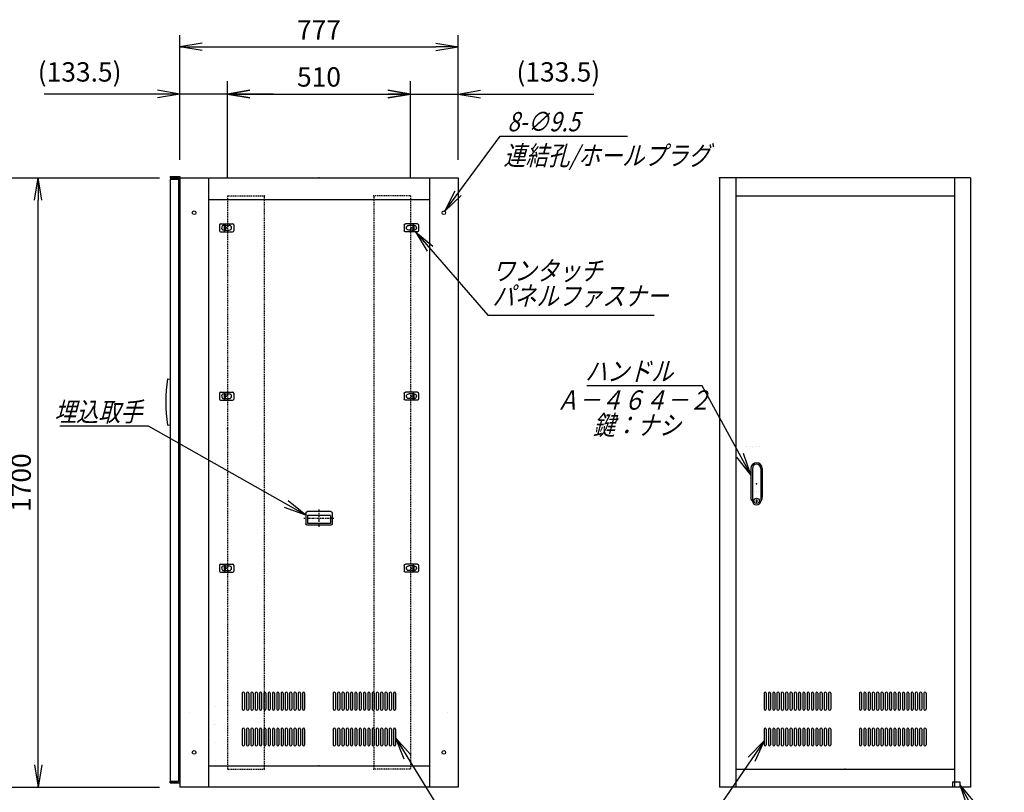
# Model space of a CAD drawing. Units: millimetres. Extents: x 0 to 398, y 1 to 284.
# Drawn here: x 114 to 252, y 60 to 168 of the extents above; entities that cross this region are included whole.
import ezdxf

# ---------------------------------------------------------------- set-up
doc = ezdxf.new("R2010")
doc.units = ezdxf.units.MM
doc.linetypes.add('CENTER', pattern=[12, 7.5, -1.5, 1.5, -1.5])
doc.linetypes.add('DASHED', pattern=[4.5, 3, -1.5])
doc.styles.get("Standard").update_dxf_attribs({"font": 'ROMANS', "bigfont": 'EXTFONT'})
doc.dimstyles.new('ISO-25', dxfattribs={"dimtxt": 2.5, "dimasz": 2.5, "dimexe": 1.25, "dimexo": 0.625, "dimtad": 1, "dimtxsty": 'Standard', "dimcen": 2.5, "dimadec": 0, "dimazin": 0, "dimtfac": 1, "dimtmove": 0, "dimatfit": 3, "dimfxl": 1, "dimarcsym": 0})

# ---------------------------------------------------------------- blocks, each defined once
blk = doc.blocks.new('DTL0003')
at = {"color": 0, "linetype": 'Continuous'}
for p, q in [((-226, 212), (-226, 168)), ((-220, 212), (-220, 168)), ((-214, 212), (-214, 168)), ((-208, 212), (-208, 168)), ((-202, 212), (-202, 168)), ((-196, 212), (-196, 168)), ((-190, 212), (-190, 168)), ((-184, 212), (-184, 168)), ((-178, 212), (-178, 168)), ((-172, 212), (-172, 168)), ((-166, 212), (-166, 168)), ((-160, 212), (-160, 168)), ((-154, 212), (-154, 168)), ((-148, 212), (-148, 168)), ((-142, 212), (-142, 168)), ((-136, 212), (-136, 168)), ((-130, 212), (-130, 168)), ((-124, 212), (-124, 168)), ((-118, 212), (-118, 168)), ((-112, 212), (-112, 168)), ((-106, 212), (-106, 168)), ((-100, 212), (-100, 168)), ((-94, 212), (-94, 168)), ((-88, 212), (-88, 168)), ((-82, 212), (-82, 168)), ((-76, 212), (-76, 168)), ((-70, 212), (-70, 168)), ((-64, 212), (-64, 168)), ((-58, 212), (-58, 168)), ((-52, 212), (-52, 168)), ((-46, 212), (-46, 168)), ((-40, 212), (-40, 168)), ((40, 212), (40, 168)), ((46, 212), (46, 168)), ((52, 212), (52, 168)), ((58, 212), (58, 168)), ((64, 212), (64, 168)), ((70, 212), (70, 168)), ((76, 212), (76, 168)), ((82, 212), (82, 168)), ((88, 212), (88, 168)), ((94, 212), (94, 168)), ((100, 212), (100, 168)), ((106, 212), (106, 168)), ((112, 212), (112, 168)), ((118, 212), (118, 168)), ((124, 212), (124, 168)), ((130, 212), (130, 168)), ((136, 212), (136, 168)), ((142, 212), (142, 168)), ((148, 212), (148, 168)), ((154, 212), (154, 168)), ((160, 212), (160, 168)), ((166, 212), (166, 168)), ((172, 212), (172, 168)), ((178, 212), (178, 168)), ((184, 212), (184, 168)), ((190, 212), (190, 168)), ((196, 212), (196, 168)), ((202, 212), (202, 168)), ((208, 212), (208, 168)), ((214, 212), (214, 168)), ((220, 212), (220, 168)), ((226, 212), (226, 168)), ((-224.5, 165), (-224.5, 165)), ((-212.5, 165), (-212.5, 165)), ((-200.5, 165), (-200.5, 165)), ((-188.5, 165), (-188.5, 165)), ((-176.5, 165), (-176.5, 165)), ((-164.5, 165), (-164.5, 165)), ((-152.5, 165), (-152.5, 165)), ((-140.5, 165), (-140.5, 165)), ((-128.5, 165), (-128.5, 165)), ((-116.5, 165), (-116.5, 165)), ((-104.5, 165), (-104.5, 165)), ((-92.5, 165), (-92.5, 165)), ((-80.5, 165), (-80.5, 165)), ((-68.5, 165), (-68.5, 165)), ((-56.5, 165), (-56.5, 165)), ((-44.5, 165), (-44.5, 165)), ((44.5, 165), (44.5, 165)), ((56.5, 165), (56.5, 165)), ((68.5, 165), (68.5, 165)), ((80.5, 165), (80.5, 165)), ((92.5, 165), (92.5, 165)), ((104.5, 165), (104.5, 165)), ((116.5, 165), (116.5, 165)), ((128.5, 165), (128.5, 165)), ((140.5, 165), (140.5, 165)), ((152.5, 165), (152.5, 165)), ((164.5, 165), (164.5, 165)), ((176.5, 165), (176.5, 165)), ((188.5, 165), (188.5, 165)), ((200.5, 165), (200.5, 165)), ((212.5, 165), (212.5, 165)), ((224.5, 165), (224.5, 165)), ((-226, 112), (-226, 68)), ((-220, 112), (-220, 68)), ((-214, 112), (-214, 68)), ((-208, 112), (-208, 68)), ((-202, 112), (-202, 68)), ((-196, 112), (-196, 68)), ((-190, 112), (-190, 68)), ((-184, 112), (-184, 68)), ((-178, 112), (-178, 68)), ((-172, 112), (-172, 68)), ((-166, 112), (-166, 68)), ((-160, 112), (-160, 68)), ((-154, 112), (-154, 68)), ((-148, 112), (-148, 68)), ((-142, 112), (-142, 68)), ((-136, 112), (-136, 68)), ((-130, 112), (-130, 68)), ((-124, 112), (-124, 68)), ((-118, 112), (-118, 68)), ((-112, 112), (-112, 68)), ((-106, 112), (-106, 68)), ((-100, 112), (-100, 68)), ((-94, 112), (-94, 68)), ((-88, 112), (-88, 68)), ((-82, 112), (-82, 68)), ((-76, 112), (-76, 68)), ((-70, 112), (-70, 68)), ((-64, 112), (-64, 68)), ((-58, 112), (-58, 68)), ((-52, 112), (-52, 68)), ((-46, 112), (-46, 68)), ((-40, 112), (-40, 68)), ((40, 112), (40, 68)), ((46, 112), (46, 68)), ((52, 112), (52, 68)), ((58, 112), (58, 68)), ((64, 112), (64, 68)), ((70, 112), (70, 68)), ((76, 112), (76, 68)), ((82, 112), (82, 68)), ((88, 112), (88, 68)), ((94, 112), (94, 68)), ((100, 112), (100, 68)), ((106, 112), (106, 68)), ((112, 112), (112, 68)), ((118, 112), (118, 68)), ((124, 112), (124, 68)), ((130, 112), (130, 68)), ((136, 112), (136, 68)), ((142, 112), (142, 68)), ((148, 112), (148, 68)), ((154, 112), (154, 68)), ((160, 112), (160, 68)), ((166, 112), (166, 68)), ((172, 112), (172, 68)), ((178, 112), (178, 68)), ((184, 112), (184, 68)), ((190, 112), (190, 68)), ((196, 112), (196, 68)), ((202, 112), (202, 68)), ((208, 112), (208, 68)), ((214, 112), (214, 68)), ((220, 112), (220, 68)), ((226, 112), (226, 68)), ((-224.5, 65), (-224.5, 65)), ((-212.5, 65), (-212.5, 65)), ((-200.5, 65), (-200.5, 65)), ((-188.5, 65), (-188.5, 65)), ((-176.5, 65), (-176.5, 65)), ((-164.5, 65), (-164.5, 65)), ((-152.5, 65), (-152.5, 65)), ((-140.5, 65), (-140.5, 65)), ((-128.5, 65), (-128.5, 65)), ((-116.5, 65), (-116.5, 65)), ((-104.5, 65), (-104.5, 65)), ((-92.5, 65), (-92.5, 65)), ((-80.5, 65), (-80.5, 65)), ((-68.5, 65), (-68.5, 65)), ((-56.5, 65), (-56.5, 65)), ((-44.5, 65), (-44.5, 65)), ((44.5, 65), (44.5, 65)), ((56.5, 65), (56.5, 65)), ((68.5, 65), (68.5, 65)), ((80.5, 65), (80.5, 65)), ((92.5, 65), (92.5, 65)), ((104.5, 65), (104.5, 65)), ((116.5, 65), (116.5, 65)), ((128.5, 65), (128.5, 65)), ((140.5, 65), (140.5, 65)), ((152.5, 65), (152.5, 65)), ((164.5, 65), (164.5, 65)), ((176.5, 65), (176.5, 65)), ((188.5, 65), (188.5, 65)), ((200.5, 65), (200.5, 65)), ((212.5, 65), (212.5, 65)), ((224.5, 65), (224.5, 65))]:
    blk.add_line(p, q, dxfattribs=at)
for centre, start, end in [((-223, 212), 0, 180), ((-211, 212), 0, 180), ((-199, 212), 0, 180), ((-187, 212), 0, 180), ((-175, 212), 0, 180), ((-163, 212), 0, 180), ((-151, 212), 0, 180), ((-139, 212), 0, 180), ((-127, 212), 0, 180), ((-115, 212), 0, 180), ((-103, 212), 0, 180), ((-91, 212), 0, 180), ((-79, 212), 0, 180), ((-67, 212), 0, 180), ((-55, 212), 0, 180), ((-43, 212), 0, 180), ((43, 212), 0, 180), ((55, 212), 0, 180), ((67, 212), 0, 180), ((79, 212), 0, 180), ((91, 212), 0, 180), ((103, 212), 0, 180), ((115, 212), 0, 180), ((127, 212), 0, 180), ((139, 212), 0, 180), ((151, 212), 0, 180), ((163, 212), 0, 180), ((175, 212), 0, 180), ((187, 212), 0, 180), ((199, 212), 0, 180), ((211, 212), 0, 180), ((223, 212), 0, 180), ((-223, 168), 180, 0), ((-211, 168), 180, 0), ((-199, 168), 180, 0), ((-187, 168), 180, 0), ((-175, 168), 180, 0), ((-163, 168), 180, 0), ((-151, 168), 180, 0), ((-139, 168), 180, 0), ((-127, 168), 180, 0), ((-115, 168), 180, 0), ((-103, 168), 180, 0), ((-91, 168), 180, 0), ((-79, 168), 180, 0), ((-67, 168), 180, 0), ((-55, 168), 180, 0), ((-43, 168), 180, 0), ((43, 168), 180, 0), ((55, 168), 180, 0), ((67, 168), 180, 0), ((79, 168), 180, 0), ((91, 168), 180, 0), ((103, 168), 180, 0), ((115, 168), 180, 0), ((127, 168), 180, 0), ((139, 168), 180, 0), ((151, 168), 180, 0), ((163, 168), 180, 0), ((175, 168), 180, 0), ((187, 168), 180, 0), ((199, 168), 180, 0), ((211, 168), 180, 0), ((223, 168), 180, 0), ((-223, 112), 0, 180), ((-211, 112), 0, 180), ((-199, 112), 0, 180), ((-187, 112), 0, 180), ((-175, 112), 0, 180), ((-163, 112), 0, 180), ((-151, 112), 0, 180), ((-139, 112), 0, 180), ((-127, 112), 0, 180), ((-115, 112), 0, 180), ((-103, 112), 0, 180), ((-91, 112), 0, 180), ((-79, 112), 0, 180), ((-67, 112), 0, 180), ((-55, 112), 0, 180), ((-43, 112), 0, 180), ((43, 112), 0, 180), ((55, 112), 0, 180), ((67, 112), 0, 180), ((79, 112), 0, 180), ((91, 112), 0, 180), ((103, 112), 0, 180), ((115, 112), 0, 180), ((127, 112), 0, 180), ((139, 112), 0, 180), ((151, 112), 0, 180), ((163, 112), 0, 180), ((175, 112), 0, 180), ((187, 112), 0, 180), ((199, 112), 0, 180), ((211, 112), 0, 180), ((223, 112), 0, 180), ((-223, 68), 180, 0), ((-211, 68), 180, 0), ((-199, 68), 180, 0), ((-187, 68), 180, 0), ((-175, 68), 180, 0), ((-163, 68), 180, 0), ((-151, 68), 180, 0), ((-139, 68), 180, 0), ((-127, 68), 180, 0), ((-115, 68), 180, 0), ((-103, 68), 180, 0), ((-91, 68), 180, 0), ((-79, 68), 180, 0), ((-67, 68), 180, 0), ((-55, 68), 180, 0), ((-43, 68), 180, 0), ((43, 68), 180, 0), ((55, 68), 180, 0), ((67, 68), 180, 0), ((79, 68), 180, 0), ((91, 68), 180, 0), ((103, 68), 180, 0), ((115, 68), 180, 0), ((127, 68), 180, 0), ((139, 68), 180, 0), ((151, 68), 180, 0), ((163, 68), 180, 0), ((175, 68), 180, 0), ((187, 68), 180, 0), ((199, 68), 180, 0), ((211, 68), 180, 0), ((223, 68), 180, 0)]:
    blk.add_arc(centre, 3, start, end, dxfattribs=at)
at = {"color": 0}
blk.add_point((0, 0), dxfattribs=at)
blk = doc.blocks.new('DTL0005')
at = {"color": 0, "linetype": 'Continuous'}
for p, q in [((-16, 43), (-16, -37.5)), ((-11.5, 43), (-11.5, -27.5)), ((11.5, 43), (11.5, -27.5)), ((16, 43), (16, -37.5)), ((-18, -21.5), (-18, -21.5)), ((-12, -21.5), (-12, -21.5)), ((-6, -21.5), (-6, -21.5)), ((0, -21.5), (0, -21.5)), ((0, -21.5), (0, -21.5)), ((6, -21.5), (6, -21.5)), ((12, -21.5), (12, -21.5)), ((18, -21.5), (18, -21.5)), ((-19, -46.5), (-19, -46.5)), ((-18, -46.5), (-18, -46.5)), ((-12, -46.5), (-12, -46.5)), ((-11.5, -27.5), (-11.5, -47.5)), ((-6, -46.5), (-6, -46.5)), ((-1, -44.5), (-1, -50.5)), ((-1, -44.5), (1, -44.5)), ((-1, -50.5), (1, -50.5)), ((0, -46.5), (0, -46.5)), ((0, -49), (0, -49)), ((0, -49), (0, -49)), ((1, -44.5), (1, -50.5)), ((6, -46.5), (6, -46.5)), ((11.5, -27.5), (11.5, -47.5)), ((12, -46.5), (12, -46.5)), ((18, -46.5), (18, -46.5))]:
    blk.add_line(p, q, dxfattribs=at)
blk.add_circle((0, -47.5), 7.5, dxfattribs=at)
for centre, radius, start, end in [((0, 43), 16, 0, 180), ((0, 43), 11.5, 0, 180), ((0, -37.5), 16, 180, 224.3644), ((0, -47.5), 11.5, 180, 0), ((0, -37.5), 16, 315.6356, 0)]:
    blk.add_arc(centre, radius, start, end, dxfattribs=at)
at = {"color": 0}
blk.add_point((0, 0), dxfattribs=at)
blk = doc.blocks.new('DTL0006')
at = {"color": 0, "linetype": 'DASHED'}
for p, q in [((0, 650), (100, 650)), ((0, 650), (0, -950)), ((102, 648), (100, 650)), ((102, 648), (102, -948)), ((0, -950), (100, -950)), ((102, -948), (100, -950))]:
    blk.add_line(p, q, dxfattribs=at)
at = {"color": 0}
for p in [(102, 650), (0, 0), (102, -950)]:
    blk.add_point(p, dxfattribs=at)
blk = doc.blocks.new('DTL0008')
at = {"color": 0, "linetype": 'Continuous'}
for p, q in [((-20, 8), (-20, -8)), ((-17, 11), (17, 11)), ((-7.5, 6.5), (-7, 6.5)), ((-7, 8), (-3.5, 8)), ((-7, 8), (-7, -8)), ((-3.5, 8), (-3.5, -8)), ((-3.5, 6.5), (7.5, 6.5)), ((20, 8), (20, -8)), ((-17, -11), (17, -11)), ((-7.5, -6.5), (-7, -6.5)), ((-7, -8), (-3.5, -8)), ((-3.5, -6.5), (7.5, -6.5))]:
    blk.add_line(p, q, dxfattribs=at)
at = {"color": 0, "linetype": 'CENTER'}
for p, q in [((-11, 0), (-11, 0)), ((11, 0), (11, 0))]:
    blk.add_line(p, q, dxfattribs=at)
at = {"color": 0, "linetype": 'Continuous'}
for centre, radius, start, end in [((-17, 8), 3, 90, 180), ((-7.5, 0), 6.5, 90, 180), ((-7.5, 0), 6.5, 180, 270), ((7.5, 0), 6.5, 0, 90), ((7.5, 0), 6.5, 270, 0), ((17, 8), 3, 0, 90), ((-17, -8), 3, 180, 270), ((17, -8), 3, 270, 0)]:
    blk.add_arc(centre, radius, start, end, dxfattribs=at)
at = {"color": 0}
blk.add_point((0, 0), dxfattribs=at)
blk = doc.blocks.new('DTL0009')
at = {"color": 0, "linetype": 'Continuous'}
for p, q in [((-37, -15), (-37, 15)), ((33, 19), (-33, 19)), ((32.5, 14), (-32.5, 14)), ((-32.5, -8), (-32.5, 14)), ((32.5, -8), (32.5, 14)), ((37, -15), (37, 15)), ((33, -19), (-33, -19)), ((32.5, -8), (-32.5, -8))]:
    blk.add_line(p, q, dxfattribs=at)
at = {"color": 0, "linetype": 'CENTER'}
for p, q in [((0, -24.6), (0, 24.3)), ((41.9, 0), (-42.3, 0))]:
    blk.add_line(p, q, dxfattribs=at)
at = {"color": 0, "linetype": 'Continuous'}
for centre, start, end in [((-33, 15), 90, 180), ((33, 15), 0, 90), ((-33, -15), 180, 270), ((33, -15), 270, 0)]:
    blk.add_arc(centre, 4, start, end, dxfattribs=at)
at = {"color": 0}
blk.add_point((0, 0), dxfattribs=at)
blk.add_point((0, 0), dxfattribs=at)
blk = doc.blocks.new('DTL0013')
at = {"color": 0, "linetype": 'Continuous'}
for p, q in [((-214, 202), (-214, 158)), ((-208, 202), (-208, 158)), ((-202, 202), (-202, 158)), ((-196, 202), (-196, 158)), ((-190, 202), (-190, 158)), ((-184, 202), (-184, 158)), ((-178, 202), (-178, 158)), ((-172, 202), (-172, 158)), ((-166, 202), (-166, 158)), ((-160, 202), (-160, 158)), ((-154, 202), (-154, 158)), ((-148, 202), (-148, 158)), ((-142, 202), (-142, 158)), ((-136, 202), (-136, 158)), ((-130, 202), (-130, 158)), ((-124, 202), (-124, 158)), ((-118, 202), (-118, 158)), ((-112, 202), (-112, 158)), ((-106, 202), (-106, 158)), ((-100, 202), (-100, 158)), ((-94, 202), (-94, 158)), ((-88, 202), (-88, 158)), ((-82, 202), (-82, 158)), ((-76, 202), (-76, 158)), ((-70, 202), (-70, 158)), ((-64, 202), (-64, 158)), ((-58, 202), (-58, 158)), ((-52, 202), (-52, 158)), ((-46, 202), (-46, 158)), ((-40, 202), (-40, 158)), ((40, 202), (40, 158)), ((46, 202), (46, 158)), ((52, 202), (52, 158)), ((58, 202), (58, 158)), ((64, 202), (64, 158)), ((70, 202), (70, 158)), ((76, 202), (76, 158)), ((82, 202), (82, 158)), ((88, 202), (88, 158)), ((94, 202), (94, 158)), ((100, 202), (100, 158)), ((106, 202), (106, 158)), ((112, 202), (112, 158)), ((118, 202), (118, 158)), ((124, 202), (124, 158)), ((130, 202), (130, 158)), ((136, 202), (136, 158)), ((142, 202), (142, 158)), ((148, 202), (148, 158)), ((154, 202), (154, 158)), ((160, 202), (160, 158)), ((166, 202), (166, 158)), ((172, 202), (172, 158)), ((178, 202), (178, 158)), ((184, 202), (184, 158)), ((190, 202), (190, 158)), ((196, 202), (196, 158)), ((202, 202), (202, 158)), ((208, 202), (208, 158)), ((214, 202), (214, 158)), ((-212.5, 155), (-212.5, 155)), ((-200.5, 155), (-200.5, 155)), ((-188.5, 155), (-188.5, 155)), ((-176.5, 155), (-176.5, 155)), ((-164.5, 155), (-164.5, 155)), ((-152.5, 155), (-152.5, 155)), ((-140.5, 155), (-140.5, 155)), ((-128.5, 155), (-128.5, 155)), ((-116.5, 155), (-116.5, 155)), ((-104.5, 155), (-104.5, 155)), ((-92.5, 155), (-92.5, 155)), ((-80.5, 155), (-80.5, 155)), ((-68.5, 155), (-68.5, 155)), ((-56.5, 155), (-56.5, 155)), ((-44.5, 155), (-44.5, 155)), ((44.5, 155), (44.5, 155)), ((56.5, 155), (56.5, 155)), ((68.5, 155), (68.5, 155)), ((80.5, 155), (80.5, 155)), ((92.5, 155), (92.5, 155)), ((104.5, 155), (104.5, 155)), ((116.5, 155), (116.5, 155)), ((128.5, 155), (128.5, 155)), ((140.5, 155), (140.5, 155)), ((152.5, 155), (152.5, 155)), ((164.5, 155), (164.5, 155)), ((176.5, 155), (176.5, 155)), ((188.5, 155), (188.5, 155)), ((200.5, 155), (200.5, 155)), ((212.5, 155), (212.5, 155)), ((-214, 102), (-214, 58)), ((-208, 102), (-208, 58)), ((-202, 102), (-202, 58)), ((-196, 102), (-196, 58)), ((-190, 102), (-190, 58)), ((-184, 102), (-184, 58)), ((-178, 102), (-178, 58)), ((-172, 102), (-172, 58)), ((-166, 102), (-166, 58)), ((-160, 102), (-160, 58)), ((-154, 102), (-154, 58)), ((-148, 102), (-148, 58)), ((-142, 102), (-142, 58)), ((-136, 102), (-136, 58)), ((-130, 102), (-130, 58)), ((-124, 102), (-124, 58)), ((-118, 102), (-118, 58)), ((-112, 102), (-112, 58)), ((-106, 102), (-106, 58)), ((-100, 102), (-100, 58)), ((-94, 102), (-94, 58)), ((-88, 102), (-88, 58)), ((-82, 102), (-82, 58)), ((-76, 102), (-76, 58)), ((-70, 102), (-70, 58)), ((-64, 102), (-64, 58)), ((-58, 102), (-58, 58)), ((-52, 102), (-52, 58)), ((-46, 102), (-46, 58)), ((-40, 102), (-40, 58)), ((40, 102), (40, 58)), ((46, 102), (46, 58)), ((52, 102), (52, 58)), ((58, 102), (58, 58)), ((64, 102), (64, 58)), ((70, 102), (70, 58)), ((76, 102), (76, 58)), ((82, 102), (82, 58)), ((88, 102), (88, 58)), ((94, 102), (94, 58)), ((100, 102), (100, 58)), ((106, 102), (106, 58)), ((112, 102), (112, 58)), ((118, 102), (118, 58)), ((124, 102), (124, 58)), ((130, 102), (130, 58)), ((136, 102), (136, 58)), ((142, 102), (142, 58)), ((148, 102), (148, 58)), ((154, 102), (154, 58)), ((160, 102), (160, 58)), ((166, 102), (166, 58)), ((172, 102), (172, 58)), ((178, 102), (178, 58)), ((184, 102), (184, 58)), ((190, 102), (190, 58)), ((196, 102), (196, 58)), ((202, 102), (202, 58)), ((208, 102), (208, 58)), ((214, 102), (214, 58)), ((-212.5, 55), (-212.5, 55)), ((-200.5, 55), (-200.5, 55)), ((-188.5, 55), (-188.5, 55)), ((-176.5, 55), (-176.5, 55)), ((-164.5, 55), (-164.5, 55)), ((-152.5, 55), (-152.5, 55)), ((-140.5, 55), (-140.5, 55)), ((-128.5, 55), (-128.5, 55)), ((-116.5, 55), (-116.5, 55)), ((-104.5, 55), (-104.5, 55)), ((-92.5, 55), (-92.5, 55)), ((-80.5, 55), (-80.5, 55)), ((-68.5, 55), (-68.5, 55)), ((-56.5, 55), (-56.5, 55)), ((-44.5, 55), (-44.5, 55)), ((44.5, 55), (44.5, 55)), ((56.5, 55), (56.5, 55)), ((68.5, 55), (68.5, 55)), ((80.5, 55), (80.5, 55)), ((92.5, 55), (92.5, 55)), ((104.5, 55), (104.5, 55)), ((116.5, 55), (116.5, 55)), ((128.5, 55), (128.5, 55)), ((140.5, 55), (140.5, 55)), ((152.5, 55), (152.5, 55)), ((164.5, 55), (164.5, 55)), ((176.5, 55), (176.5, 55)), ((188.5, 55), (188.5, 55)), ((200.5, 55), (200.5, 55)), ((212.5, 55), (212.5, 55))]:
    blk.add_line(p, q, dxfattribs=at)
for centre, start, end in [((-211, 202), 0, 180), ((-199, 202), 0, 180), ((-187, 202), 0, 180), ((-175, 202), 0, 180), ((-163, 202), 0, 180), ((-151, 202), 0, 180), ((-139, 202), 0, 180), ((-127, 202), 0, 180), ((-115, 202), 0, 180), ((-103, 202), 0, 180), ((-91, 202), 0, 180), ((-79, 202), 0, 180), ((-67, 202), 0, 180), ((-55, 202), 0, 180), ((-43, 202), 0, 180), ((43, 202), 0, 180), ((55, 202), 0, 180), ((67, 202), 0, 180), ((79, 202), 0, 180), ((91, 202), 0, 180), ((103, 202), 0, 180), ((115, 202), 0, 180), ((127, 202), 0, 180), ((139, 202), 0, 180), ((151, 202), 0, 180), ((163, 202), 0, 180), ((175, 202), 0, 180), ((187, 202), 0, 180), ((199, 202), 0, 180), ((211, 202), 0, 180), ((-211, 158), 180, 0), ((-199, 158), 180, 0), ((-187, 158), 180, 0), ((-175, 158), 180, 0), ((-163, 158), 180, 0), ((-151, 158), 180, 0), ((-139, 158), 180, 0), ((-127, 158), 180, 0), ((-115, 158), 180, 0), ((-103, 158), 180, 0), ((-91, 158), 180, 0), ((-79, 158), 180, 0), ((-67, 158), 180, 0), ((-55, 158), 180, 0), ((-43, 158), 180, 0), ((43, 158), 180, 0), ((55, 158), 180, 0), ((67, 158), 180, 0), ((79, 158), 180, 0), ((91, 158), 180, 0), ((103, 158), 180, 0), ((115, 158), 180, 0), ((127, 158), 180, 0), ((139, 158), 180, 0), ((151, 158), 180, 0), ((163, 158), 180, 0), ((175, 158), 180, 0), ((187, 158), 180, 0), ((199, 158), 180, 0), ((211, 158), 180, 0), ((-211, 102), 0, 180), ((-199, 102), 0, 180), ((-187, 102), 0, 180), ((-175, 102), 0, 180), ((-163, 102), 0, 180), ((-151, 102), 0, 180), ((-139, 102), 0, 180), ((-127, 102), 0, 180), ((-115, 102), 0, 180), ((-103, 102), 0, 180), ((-91, 102), 0, 180), ((-79, 102), 0, 180), ((-67, 102), 0, 180), ((-55, 102), 0, 180), ((-43, 102), 0, 180), ((43, 102), 0, 180), ((55, 102), 0, 180), ((67, 102), 0, 180), ((79, 102), 0, 180), ((91, 102), 0, 180), ((103, 102), 0, 180), ((115, 102), 0, 180), ((127, 102), 0, 180), ((139, 102), 0, 180), ((151, 102), 0, 180), ((163, 102), 0, 180), ((175, 102), 0, 180), ((187, 102), 0, 180), ((199, 102), 0, 180), ((211, 102), 0, 180), ((-211, 58), 180, 0), ((-199, 58), 180, 0), ((-187, 58), 180, 0), ((-175, 58), 180, 0), ((-163, 58), 180, 0), ((-151, 58), 180, 0), ((-139, 58), 180, 0), ((-127, 58), 180, 0), ((-115, 58), 180, 0), ((-103, 58), 180, 0), ((-91, 58), 180, 0), ((-79, 58), 180, 0), ((-67, 58), 180, 0), ((-55, 58), 180, 0), ((-43, 58), 180, 0), ((43, 58), 180, 0), ((55, 58), 180, 0), ((67, 58), 180, 0), ((79, 58), 180, 0), ((91, 58), 180, 0), ((103, 58), 180, 0), ((115, 58), 180, 0), ((127, 58), 180, 0), ((139, 58), 180, 0), ((151, 58), 180, 0), ((163, 58), 180, 0), ((175, 58), 180, 0), ((187, 58), 180, 0), ((199, 58), 180, 0), ((211, 58), 180, 0)]:
    blk.add_arc(centre, 3, start, end, dxfattribs=at)
at = {"color": 0}
blk.add_point((0, 0), dxfattribs=at)
blk = doc.blocks.new('_Open')
at = {"color": 0, "linetype": 'ByBlock', "lineweight": -2}
for p, q in [((-1, 0.166667), (0, 0)), ((-1, -0.166667), (0, 0)), ((0, 0), (-1, 0))]:
    blk.add_line(p, q, dxfattribs=at)
blk = doc.blocks.new('*D18')
at = {"color": 0, "lineweight": -2}
for p, q in [((99.15, 145.69), (133.8, 145.69)), ((116.86, 63.81), (116.86, 142.58)), ((99.15, 60.69), (133.8, 60.69))]:
    blk.add_line(p, q, dxfattribs=at)
at = {"layer": 'Defpoints', "color": 0}
for p in [(96.61, 145.69), (116.86, 145.69), (96.61, 60.69)]:
    blk.add_point(p, dxfattribs=at)
at = {"color": 0, "lineweight": -2, "xscale": 3.114, "yscale": 3.114, "zscale": 3.114}
for p, rotation in [((116.86, 145.69), 90), ((116.86, 60.69), 270)]:
    blk.add_blockref('_Open', p, dxfattribs=dict(at, rotation=rotation))
at = {"color": 0, "insert": (114.83, 103.19), "char_height": 2.7, "attachment_point": 5, "rotation": 90}
blk.add_mtext('1700', dxfattribs=at)
blk = doc.blocks.new('SYM0001')
at = {"color": 7, "linetype": 'Continuous'}
for p, q in [((0, 0), (10.11, -11.66)), ((0, 0), (2.45, -1.99)), ((0, 0), (1.63, -2.71)), ((10.11, -11.66), (33.31, -11.66))]:
    blk.add_line(p, q, dxfattribs=at)
at = {"color": 7, "insert": (10.75, -10.31), "char_height": 2.7, "width": 22.464, "attachment_point": 7, "line_spacing_factor": 0.781667}
blk.add_mtext('{\\fＭＳ Ｐゴシック|b0|i0|c0|p0;\\Q15.00000;\\W0.83333x;ワンタッチ}\\P{\\fＭＳ Ｐゴシック|b0|i0|c0|p0;\\Q15.00000;\\W0.83333x;パネルファス}{\\fＭＳ Ｐゴシック|b0|i0|c0|p0;\\Q15.00000;\\W0.83333x;ナー}', dxfattribs=at)
blk = doc.blocks.new('*D24')
at = {"color": 0, "lineweight": -2}
for p, q in [((136.61, 148.33), (136.61, 165.6)), ((175.46, 148.23), (175.46, 165.6)), ((139.73, 163.98), (172.35, 163.98))]:
    blk.add_line(p, q, dxfattribs=at)
at = {"layer": 'Defpoints', "color": 0}
for p in [(175.46, 163.98), (136.61, 145.79), (175.46, 145.69)]:
    blk.add_point(p, dxfattribs=at)
at = {"color": 0, "lineweight": -2, "xscale": 3.114, "yscale": 3.114, "zscale": 3.114, "rotation": 180}
blk.add_blockref('_Open', (136.61, 163.98), dxfattribs=at)
at = {"color": 0, "lineweight": -2, "xscale": 3.114, "yscale": 3.114, "zscale": 3.114}
blk.add_blockref('_Open', (175.46, 163.98), dxfattribs=at)
at = {"color": 0, "insert": (156.04, 166.01), "char_height": 2.7, "attachment_point": 5}
blk.add_mtext('777', dxfattribs=at)
blk = doc.blocks.new('SYM0003')
at = {"color": 7, "linetype": 'Continuous'}
for p, q in [((0, 0), (8.95, -14.61)), ((0, 0), (2.1, -2.37)), ((0, 0), (1.16, -2.94)), ((8.95, -14.61), (19.46, -14.61))]:
    blk.add_line(p, q, dxfattribs=at)
at = {"color": 7, "insert": (10.24, -13.94), "char_height": 2.7, "attachment_point": 7}
blk.add_mtext('{\\W0.833333;\\Q15;通風孔}', dxfattribs=at)
blk = doc.blocks.new('SYM0004')
at = {"color": 7, "linetype": 'Continuous'}
for p, q in [((0, 0), (-9.7, -14.18)), ((0, 0), (-2.21, -2.26)), ((0, 0), (-1.3, -2.88)), ((-9.7, -14.18), (-19.4, -14.18))]:
    blk.add_line(p, q, dxfattribs=at)
at = {"color": 7, "insert": (-10.22, -13.51), "char_height": 2.7, "attachment_point": 9}
blk.add_mtext('{\\W0.833333;\\Q15;通風孔}', dxfattribs=at)
blk = doc.blocks.new('SYM0005')
at = {"color": 7, "linetype": 'Continuous'}
for p, q in [((0, 0), (4.53, -8.07)), ((0, 0), (2, -2.45)), ((0, 0), (1.05, -2.98)), ((4.53, -8.07), (19.63, -8.07))]:
    blk.add_line(p, q, dxfattribs=at)
at = {"color": 7, "insert": (5.09, -7.39), "char_height": 2.7, "attachment_point": 7}
blk.add_mtext('{\\W0.833333;\\Q15;アース端子}', dxfattribs=at)
blk = doc.blocks.new('*D30')
at = {"color": 7, "linetype": 'Continuous'}
for p, q in [((136.61, 148.23), (136.61, 159.21)), ((143.29, 145.98), (143.29, 159.21)), ((136.61, 157.41), (117.68, 157.41)), ((149.64, 157.41), (130.26, 157.41)), ((136.61, 157.41), (133.5, 157.96)), ((136.61, 157.41), (133.5, 156.86)), ((143.29, 157.41), (146.4, 157.96)), ((143.29, 157.41), (146.4, 156.86))]:
    blk.add_line(p, q, dxfattribs=at)
at = {"layer": 'Defpoints', "color": 0}
for p in [(136.61, 157.41), (136.61, 145.69), (143.29, 143.44)]:
    blk.add_point(p, dxfattribs=at)
at = {"color": 0, "insert": (122.64, 160.14), "char_height": 2.7, "attachment_point": 5}
blk.add_mtext('(133.5)', dxfattribs=at)
blk = doc.blocks.new('SYM0009')
at = {"color": 7, "linetype": 'Continuous'}
for p, q in [((-21.92, 12.41), (-34.32, 12.41)), ((0, 0), (-21.92, 12.41)), ((0, 0), (-2.44, 2.01)), ((0, 0), (-2.98, 1.06))]:
    blk.add_line(p, q, dxfattribs=at)
at = {"color": 7, "insert": (-22.81, 13.08), "char_height": 2.7, "attachment_point": 9}
blk.add_mtext('{\\W0.833333;\\Q15;埋込取手}', dxfattribs=at)
blk = doc.blocks.new('SYM0010')
at = {"color": 7, "linetype": 'Continuous'}
for p, q in [((-6.77, 12.43), (-22.87, 12.43)), ((0, 0), (-6.77, 12.43)), ((0, 0), (-1.01, 3)), ((0, 0), (-1.97, 2.47))]:
    blk.add_line(p, q, dxfattribs=at)
at = {"color": 7, "insert": (-10.85, 13.11), "char_height": 2.7, "attachment_point": 9}
blk.add_mtext('{\\W0.833333;\\Q15;ハンドル}', dxfattribs=at)
blk = doc.blocks.new('SYM0011')
at = {"color": 7, "linetype": 'Continuous'}
for p, q in [((0, 0), (7.69, 10.49)), ((7.69, 10.49), (25.49, 10.49)), ((0, 0), (1.4, 2.84)), ((0, 0), (2.28, 2.19))]:
    blk.add_line(p, q, dxfattribs=at)
at = {"color": 7, "insert": (8.7, 11.16), "char_height": 2.7, "attachment_point": 7}
blk.add_mtext('{\\W0.833333;\\Q15;8-∅9.5}', dxfattribs=at)
blk = doc.blocks.new('*D49')
at = {"color": 7, "linetype": 'Continuous'}
for p, q in [((168.79, 145.98), (168.79, 159.21)), ((175.46, 148.23), (175.46, 159.21)), ((162.44, 157.41), (181.81, 157.41)), ((168.79, 157.41), (165.67, 157.96)), ((168.79, 157.41), (165.67, 156.86)), ((175.46, 157.41), (178.58, 157.96)), ((175.46, 157.41), (178.58, 156.86)), ((175.46, 157.41), (194.39, 157.41))]:
    blk.add_line(p, q, dxfattribs=at)
at = {"layer": 'Defpoints', "color": 0}
for p in [(175.46, 157.41), (175.46, 145.69), (168.79, 143.44)]:
    blk.add_point(p, dxfattribs=at)
at = {"color": 0, "insert": (189.44, 160.14), "char_height": 2.7, "attachment_point": 5}
blk.add_mtext('(133.5)', dxfattribs=at)
blk = doc.blocks.new('*D50')
at = {"color": 0, "lineweight": -2}
for p, q in [((143.29, 145.73), (143.29, 159.21)), ((168.79, 145.73), (168.79, 159.21)), ((146.4, 157.41), (165.67, 157.41))]:
    blk.add_line(p, q, dxfattribs=at)
at = {"layer": 'Defpoints', "color": 0}
for p in [(168.79, 157.41), (143.29, 143.19), (168.79, 143.19)]:
    blk.add_point(p, dxfattribs=at)
at = {"color": 0, "lineweight": -2, "xscale": 3.114, "yscale": 3.114, "zscale": 3.114, "rotation": 180}
blk.add_blockref('_Open', (143.29, 157.41), dxfattribs=at)
at = {"color": 0, "lineweight": -2, "xscale": 3.114, "yscale": 3.114, "zscale": 3.114}
blk.add_blockref('_Open', (168.79, 157.41), dxfattribs=at)
at = {"color": 0, "insert": (156.04, 159.44), "char_height": 2.7, "attachment_point": 5}
blk.add_mtext('510', dxfattribs=at)

msp = doc.modelspace()

# ---------------------------------------------------------------- linework, layer by layer
at = {"color": 7, "linetype": 'Continuous'}
for p, q in [((135.29, 145.88), (136.61, 145.88)), ((135.29, 145.88), (135.29, 145.72)), ((135.29, 145.72), (136.45, 145.72)), ((136.45, 145.72), (136.45, 144.53)), ((136.61, 145.88), (136.61, 60.69)), ((136.61, 145.69), (175.46, 145.69)), ((140.61, 145.69), (140.61, 60.69)), ((171.46, 145.69), (171.46, 60.69)), ((175.46, 145.69), (175.46, 60.69)), ((246.95, 145.69), (211.95, 145.69)), ((211.95, 145.69), (211.95, 60.69)), ((214.2, 145.69), (214.2, 60.69)), ((244.7, 145.69), (244.7, 60.69)), ((246.95, 145.69), (246.95, 60.69)), ((135.29, 145.51), (136.44, 145.51)), ((135.29, 145.51), (135.29, 61.51)), ((136.44, 145.51), (136.44, 61.51)), ((136.45, 144.53), (136.61, 144.53)), ((214.2, 143.19), (244.7, 143.19)), ((140.61, 142.69), (171.46, 142.69)), ((134.91, 117.69), (135.29, 117.63)), ((134.91, 111.19), (135.29, 111.24)), ((215.65, 108.19), (215.65, 108.19)), ((215.7, 108.19), (215.7, 108.19)), ((216.3, 108.19), (216.3, 108.19)), ((216.6, 108.07), (216.6, 108.07)), ((216.6, 108.07), (216.6, 108.07)), ((216.9, 108.19), (216.9, 108.19)), ((217.2, 108.19), (217.2, 108.19)), ((217.2, 108.19), (217.2, 108.19)), ((217.5, 108.19), (217.5, 108.19)), ((141.64, 71.94), (141.64, 71.94)), ((137.97, 71.15), (137.97, 71.15)), ((174.03, 71.15), (174.03, 71.15)), ((141.34, 69.44), (141.34, 69.44)), ((141.64, 69.44), (141.64, 69.44)), ((141.64, 66.94), (141.64, 66.94)), ((140.61, 63.69), (171.46, 63.69)), ((141.64, 64.44), (141.64, 64.44)), ((136.45, 62.66), (136.45, 61.47)), ((136.45, 62.66), (136.61, 62.66)), ((214.2, 63.19), (244.7, 63.19)), ((135.29, 61.51), (136.44, 61.51)), ((135.29, 61.31), (135.29, 61.47)), ((135.29, 61.47), (136.45, 61.47)), ((135.29, 61.31), (136.61, 61.31)), ((175.46, 60.69), (136.61, 60.69)), ((246.95, 60.69), (211.95, 60.69))]:
    msp.add_line(p, q, dxfattribs=at)
at = {"color": 7, "linetype": 'DASHED'}
for p, q in [((244.45, 61.44), (245.45, 61.44)), ((244.45, 61.44), (244.45, 60.69)), ((245.45, 61.44), (245.45, 60.69))]:
    msp.add_line(p, q, dxfattribs=at)
at = {"color": 7, "linetype": 'Continuous'}
for centre in [(138.61, 140.84), (173.46, 140.84), (138.61, 65.54), (173.46, 65.54)]:
    msp.add_circle(centre, 0.25, dxfattribs=at)
msp.add_arc((155.91, 114.44), 21.25, 171.2026, 188.7974, dxfattribs=at)
at = {"color": 7}
for p in [(156.04, 145.69), (211.95, 145.69)]:
    msp.add_point(p, dxfattribs=at)

# ---------------------------------------------------------------- block references
for name, p in [('SYM0011', (173.62, 141.04)), ('SYM0001', (169.49, 138.19)), ('SYM0010', (216.3, 104.27)), ('SYM0009', (154.19, 98.64)), ('SYM0003', (166.74, 67.58)), ('SYM0004', (218.15, 67.16)), ('SYM0005', (245.45, 61.03))]:
    msp.add_blockref(name, p, dxfattribs=at)
at = {"color": 7, "xscale": 0.05, "zscale": 0.05}
for name, p, yscale in [('DTL0006', (143.29, 110.69), 0.05), ('DTL0008', (143.14, 138.74), 0.05), ('DTL0008', (143.14, 115.24), 0.05), ('DTL0005', (217.1, 103.02), 0.05), ('DTL0009', (156.04, 98.19), -0.05), ('DTL0008', (143.14, 91.24), 0.05), ('DTL0013', (156.04, 63.69), 0.05), ('DTL0003', (229.45, 63.19), 0.05)]:
    msp.add_blockref(name, p, dxfattribs=dict(at, yscale=yscale))
at = {"color": 7, "xscale": 0.05, "yscale": -0.05, "zscale": 0.05, "rotation": 180}
for name, p in [('DTL0006', (168.79, 110.69)), ('DTL0008', (168.94, 138.74)), ('DTL0008', (168.94, 115.24)), ('DTL0008', (168.94, 91.24))]:
    msp.add_blockref(name, p, dxfattribs=at)

# ---------------------------------------------------------------- texts
at = {"color": 7, "insert": (181.8, 150.17), "char_height": 2.7, "attachment_point": 1}
msp.add_mtext('{\\W0.833333;\\Q15;連結孔/ホールプラグ}', dxfattribs=at)
at = {"color": 7, "insert": (199.93, 116.06), "char_height": 2.7, "width": 19.548, "attachment_point": 2, "line_spacing_factor": 0.781667}
msp.add_mtext('{\\fＭＳ Ｐゴシック|b0|i0|c0|p0;\\Q15.00000;\\W0.83333x;Ａ－４６４}{\\fＭＳ Ｐゴシック|b0|i0|c0|p0;\\Q15.00000;\\W0.83333x;－２}\\P{\\fＭＳ Ｐゴシック|b0|i0|c0|p0;\\W1.14994; }{\\fＭＳ Ｐゴシック|b0|i0|c0|p0;\\Q15.00000;\\W0.83333x;鍵：ナシ}', dxfattribs=at)

# ---------------------------------------------------------------- dimensions: what is measured, and where the dimension line sits
at = {"color": 7}
for base, p1, p2, angle, text, override, picture, middle in [((175.46, 163.98), (136.61, 145.79), (175.46, 145.69), 180, '777', {"dimtxt": 2.7, "dimasz": 3.114, "dimexe": 1.62, "dimexo": 2.54, "dimgap": 0.675, "dimtad": 1, "dimtih": 0, "dimtoh": 0, "dimdec": 0, "dimdsep": 46, "dimblk1": 'Open', "dimblk2": 'Open', "dimsah": 1, "dimse1": 0, "dimse2": 0, "dimtmove": 0}, '*D24', (156.04, 163.98)), ((175.46, 157.41), (168.79, 143.44), (175.46, 145.69), 180, '(133.5)', {"dimtxt": 2.7, "dimasz": 3.114, "dimexe": 1.8, "dimexo": 2.54, "dimgap": 0.675, "dimtad": 1, "dimtih": 0, "dimtoh": 0, "dimdec": 1, "dimzin": 0, "dimdsep": 46, "dimblk1": 'Open', "dimblk2": 'Open', "dimsah": 1, "dimse1": 0, "dimse2": 0, "dimtmove": 0}, '*D49', (189.44, 157.41)), ((168.79, 157.41), (143.29, 143.19), (168.79, 143.19), 180, '510', {"dimtxt": 2.7, "dimasz": 3.114, "dimexe": 1.8, "dimexo": 2.54, "dimgap": 0.675, "dimtad": 1, "dimtih": 0, "dimtoh": 0, "dimdec": 0, "dimdsep": 46, "dimblk1": 'Open', "dimblk2": 'Open', "dimsah": 1, "dimse1": 0, "dimse2": 0, "dimtmove": 0}, '*D50', (156.04, 157.41)), ((116.86, 145.69), (96.61, 60.69), (96.61, 145.69), 270, '1700', {"dimtxt": 2.7, "dimasz": 3.114, "dimexe": 16.944387, "dimexo": 2.54, "dimgap": 0.675, "dimtad": 1, "dimtih": 0, "dimtoh": 0, "dimdec": 0, "dimdsep": 46, "dimblk1": 'Open', "dimblk2": 'Open', "dimsah": 1, "dimse1": 0, "dimse2": 0, "dimtmove": 0}, '*D18', (116.86, 103.19))]:
    dim = msp.add_linear_dim(base=base, p1=p1, p2=p2, angle=angle, text=text, dimstyle='ISO-25', override=override, dxfattribs=at)
    dim.commit()
    dim.dimension.update_dxf_attribs({"geometry": picture, "text_midpoint": middle, "dimtype": 160})
dim = msp.add_linear_dim(base=(136.61, 157.41), p1=(143.29, 143.44), p2=(136.61, 145.69), text='(133.5)', dimstyle='ISO-25', override={"dimtxt": 2.7, "dimasz": 3.114, "dimexe": 1.8, "dimexo": 2.54, "dimgap": 0.675, "dimtad": 1, "dimtih": 0, "dimtoh": 0, "dimdec": 1, "dimzin": 0, "dimdsep": 46, "dimblk1": 'Open', "dimblk2": 'Open', "dimsah": 1, "dimse1": 0, "dimse2": 0, "dimtmove": 0}, dxfattribs=at)
dim.commit()
dim.dimension.update_dxf_attribs({"geometry": '*D30', "text_midpoint": (122.64, 157.41), "dimtype": 160})

doc.saveas('drawing.dxf')
